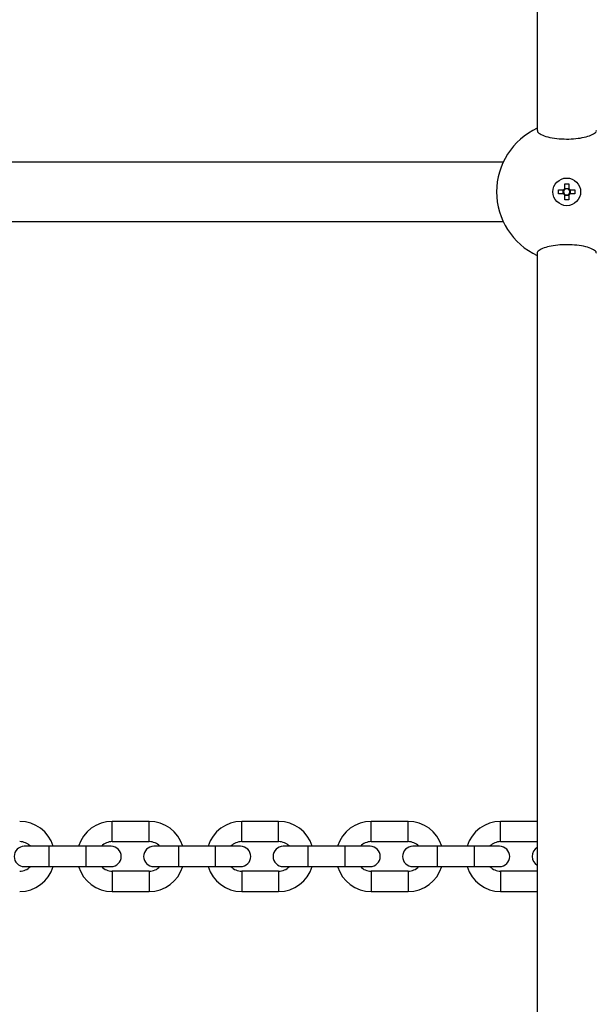
# Model space of a CAD drawing. Units: millimetres. Extents: x 1396 to 12452, y 298 to 18157.
# Drawn here: x 6221 to 6377, y 15384 to 15651 of the extents above; entities that cross this region are included whole.
import ezdxf

# ---------------------------------------------------------------- set-up
doc = ezdxf.new("R2010")
doc.units = ezdxf.units.MM
doc.header["$LTSCALE"] = 100

msp = doc.modelspace()

# ---------------------------------------------------------------- linework, layer by layer
at = {"color": 7, "linetype": 'Continuous', "lineweight": 25}
for p, q in [((6360.92, 15892.69), (6360.92, 15620.96)), ((6351.69, 15612.33), (6086.16, 15612.33)), ((6368.41, 15606.53), (6369.44, 15606.53)), ((6368.41, 15605.22), (6368.41, 15606.53)), ((6369.44, 15606.53), (6369.44, 15605.22)), ((6366.72, 15604.84), (6368.04, 15604.84)), ((6366.72, 15603.81), (6366.72, 15604.84)), ((6368.04, 15603.81), (6366.72, 15603.81)), ((6367.98, 15603.81), (6367.98, 15604.84)), ((6368.41, 15605.28), (6369.44, 15605.28)), ((6368.41, 15602.13), (6368.41, 15603.44)), ((6369.44, 15603.44), (6369.44, 15602.13)), ((6369.81, 15604.84), (6371.12, 15604.84)), ((6371.12, 15603.81), (6369.81, 15603.81)), ((6369.87, 15604.84), (6369.87, 15603.81)), ((6371.12, 15604.84), (6371.12, 15603.81)), ((6369.44, 15603.38), (6368.41, 15603.38)), ((6369.44, 15602.13), (6368.41, 15602.13)), ((6086.16, 15596.33), (6351.69, 15596.33)), ((6360.92, 15587.69), (6360.92, 15315.96)), ((6255.87, 15433.83), (6245.87, 15433.83)), ((6290.92, 15433.83), (6280.92, 15433.83)), ((6325.97, 15433.83), (6315.97, 15433.83)), ((6360.92, 15433.83), (6351.02, 15433.83)), ((6245.87, 15428.33), (6255.87, 15428.33)), ((6280.92, 15428.33), (6290.92, 15428.33)), ((6315.97, 15428.33), (6325.97, 15428.33)), ((6351.02, 15428.33), (6360.92, 15428.33)), ((6228.82, 15427.08), (6222.07, 15427.08)), ((6238.82, 15427.08), (6228.82, 15427.08)), ((6245.57, 15427.08), (6238.82, 15427.08)), ((6263.87, 15427.08), (6257.12, 15427.08)), ((6273.87, 15427.08), (6263.87, 15427.08)), ((6280.62, 15427.08), (6273.87, 15427.08)), ((6298.92, 15427.08), (6292.17, 15427.08)), ((6308.92, 15427.08), (6298.92, 15427.08)), ((6315.67, 15427.08), (6308.92, 15427.08)), ((6333.97, 15427.08), (6327.22, 15427.08)), ((6343.97, 15427.08), (6333.97, 15427.08)), ((6350.72, 15427.08), (6343.97, 15427.08)), ((6222.07, 15421.58), (6228.82, 15421.58)), ((6228.82, 15421.58), (6238.82, 15421.58)), ((6238.82, 15421.58), (6245.57, 15421.58)), ((6255.87, 15420.33), (6245.87, 15420.33)), ((6257.12, 15421.58), (6263.87, 15421.58)), ((6263.87, 15421.58), (6273.87, 15421.58)), ((6273.87, 15421.58), (6280.62, 15421.58)), ((6290.92, 15420.33), (6280.92, 15420.33)), ((6292.17, 15421.58), (6298.92, 15421.58)), ((6298.92, 15421.58), (6308.92, 15421.58)), ((6308.92, 15421.58), (6315.67, 15421.58)), ((6325.97, 15420.33), (6315.97, 15420.33)), ((6327.22, 15421.58), (6333.97, 15421.58)), ((6333.97, 15421.58), (6343.97, 15421.58)), ((6343.97, 15421.58), (6350.72, 15421.58)), ((6360.92, 15420.33), (6351.02, 15420.33)), ((6245.87, 15414.83), (6255.87, 15414.83)), ((6280.92, 15414.83), (6290.92, 15414.83)), ((6315.97, 15414.83), (6325.97, 15414.83)), ((6351.02, 15414.83), (6360.92, 15414.83))]:
    msp.add_line(p, q, dxfattribs=at)
at = {"color": 8, "linetype": 'Continuous', "lineweight": 25}
for p, q in [((6245.87, 15431.08), (6245.87, 15433.83)), ((6255.87, 15431.08), (6255.87, 15433.83)), ((6280.92, 15431.08), (6280.92, 15433.83)), ((6290.92, 15431.08), (6290.92, 15433.83)), ((6315.97, 15431.08), (6315.97, 15433.83)), ((6325.97, 15431.08), (6325.97, 15433.83)), ((6351.02, 15431.08), (6351.02, 15433.83)), ((6245.87, 15428.33), (6245.87, 15431.08)), ((6255.87, 15428.33), (6255.87, 15431.08)), ((6280.92, 15428.33), (6280.92, 15431.08)), ((6290.92, 15428.33), (6290.92, 15431.08)), ((6315.97, 15428.33), (6315.97, 15431.08)), ((6325.97, 15428.33), (6325.97, 15431.08)), ((6351.02, 15428.33), (6351.02, 15431.08)), ((6228.82, 15421.58), (6228.82, 15427.08)), ((6238.82, 15421.58), (6238.82, 15427.08)), ((6263.87, 15421.58), (6263.87, 15427.08)), ((6273.87, 15421.58), (6273.87, 15427.08)), ((6298.92, 15421.58), (6298.92, 15427.08)), ((6308.92, 15421.58), (6308.92, 15427.08)), ((6333.97, 15421.58), (6333.97, 15427.08)), ((6343.97, 15421.58), (6343.97, 15427.08)), ((6245.87, 15420.33), (6245.87, 15417.58)), ((6255.87, 15420.33), (6255.87, 15417.58)), ((6280.92, 15420.33), (6280.92, 15417.58)), ((6290.92, 15420.33), (6290.92, 15417.58)), ((6315.97, 15420.33), (6315.97, 15417.58)), ((6325.97, 15420.33), (6325.97, 15417.58)), ((6351.02, 15420.33), (6351.02, 15417.58)), ((6245.87, 15417.58), (6245.87, 15414.83)), ((6255.87, 15417.58), (6255.87, 15414.83)), ((6280.92, 15417.58), (6280.92, 15414.83)), ((6290.92, 15417.58), (6290.92, 15414.83)), ((6315.97, 15417.58), (6315.97, 15414.83)), ((6325.97, 15417.58), (6325.97, 15414.83)), ((6351.02, 15417.58), (6351.02, 15414.83))]:
    msp.add_line(p, q, dxfattribs=at)
at = {"color": 7, "linetype": 'Continuous', "lineweight": 25}
msp.add_circle((6368.92, 15604.33), 3.75, dxfattribs=at)
for centre, radius, start, end in [((6368.92, 15604.33), 19, 114.9011, 245.0989), ((6368.92, 15604.33), 1.03, 120.1123, 149.8877), ((6368.92, 15604.33), 1.03, 210.1123, 239.8877), ((6368.92, 15604.33), 0.851, 142.7589, 217.2411), ((6368.92, 15604.33), 0.851, 127.2411, 142.7589), ((6368.92, 15604.33), 0.851, 217.2411, 232.7589), ((6368.92, 15604.33), 0.851, 52.7589, 127.2411), ((6368.92, 15604.33), 0.851, 232.7589, 307.2411), ((6368.92, 15604.33), 1.03, 30.1123, 59.8877), ((6368.92, 15604.33), 0.851, 37.2411, 52.7589), ((6368.92, 15604.33), 1.03, 300.1123, 329.8877), ((6368.92, 15604.33), 0.851, 307.2411, 322.7589), ((6368.92, 15604.33), 0.851, 322.7589, 37.2411), ((6220.82, 15424.33), 9.5, 16.8264, 90), ((6245.87, 15424.33), 9.5, 90, 163.1736), ((6255.87, 15424.33), 9.5, 16.8264, 90), ((6280.92, 15424.33), 9.5, 90, 163.1736), ((6290.92, 15424.33), 9.5, 16.8264, 90), ((6315.97, 15424.33), 9.5, 90, 163.1736), ((6325.97, 15424.33), 9.5, 16.8264, 90), ((6351.02, 15424.33), 9.5, 90, 163.1736), ((6220.82, 15424.33), 4, 43.4325, 90), ((6245.87, 15424.33), 4, 90, 136.5675), ((6255.87, 15424.33), 4, 43.4325, 90), ((6280.92, 15424.33), 4, 90, 136.5675), ((6290.92, 15424.33), 4, 43.4325, 90), ((6315.97, 15424.33), 4, 90, 136.5675), ((6325.97, 15424.33), 4, 43.4325, 90), ((6351.02, 15424.33), 4, 90, 136.5675), ((6222.07, 15424.33), 2.75, 90, 270), ((6245.57, 15424.33), 2.75, 270, 90), ((6257.12, 15424.33), 2.75, 90, 270), ((6280.62, 15424.33), 2.75, 270, 90), ((6292.17, 15424.33), 2.75, 90, 270), ((6315.67, 15424.33), 2.75, 270, 90), ((6327.22, 15424.33), 2.75, 90, 270), ((6350.72, 15424.33), 2.75, 270, 90), ((6362.27, 15424.33), 2.75, 119.4024, 240.5976), ((6220.82, 15424.33), 4, 270, 316.5675), ((6220.82, 15424.33), 9.5, 270, 343.1736), ((6245.87, 15424.33), 9.5, 196.8264, 270), ((6245.87, 15424.33), 4, 223.4325, 270), ((6255.87, 15424.33), 4, 270, 316.5675), ((6255.87, 15424.33), 9.5, 270, 343.1736), ((6280.92, 15424.33), 9.5, 196.8264, 270), ((6280.92, 15424.33), 4, 223.4325, 270), ((6290.92, 15424.33), 4, 270, 316.5675), ((6290.92, 15424.33), 9.5, 270, 343.1736), ((6315.97, 15424.33), 9.5, 196.8264, 270), ((6315.97, 15424.33), 4, 223.4325, 270), ((6325.97, 15424.33), 4, 270, 316.5675), ((6325.97, 15424.33), 9.5, 270, 343.1736), ((6351.02, 15424.33), 9.5, 196.8264, 270), ((6351.02, 15424.33), 4, 223.4325, 270)]:
    msp.add_arc(centre, radius, start, end, dxfattribs=at)
for points, knots in [([(6361.01, 15620.96), (6360.99, 15620.9), (6360.86, 15620.59), (6361.58, 15620), (6363.15, 15619.32), (6365.47, 15618.83), (6368.13, 15618.6), (6370.79, 15618.66), (6373.21, 15618.98), (6375.22, 15619.5), (6376.5, 15620.18), (6377.06, 15620.7), (6376.91, 15620.95), (6376.9, 15620.96)], [0, 0, 0, 0, 0.029222, 0.141718, 0.25455, 0.364888, 0.470696, 0.572435, 0.673031, 0.775868, 0.882909, 0.993937, 1, 1, 1, 1]), ([(6368.25, 15604.84), (6368.24, 15604.84), (6368.17, 15604.84), (6368.1, 15604.84), (6368.04, 15604.84), (6368.04, 15604.84)], [0, 0, 0, 0, 0.126743, 0.871992, 1, 1, 1, 1]), ([(6368.04, 15603.81), (6368.04, 15603.81), (6368.1, 15603.81), (6368.17, 15603.81), (6368.24, 15603.81), (6368.25, 15603.81)], [0, 0, 0, 0, 0.128008, 0.873257, 1, 1, 1, 1]), ([(6368.41, 15605.22), (6368.41, 15605.21), (6368.41, 15605.15), (6368.41, 15605.08), (6368.41, 15605.02), (6368.41, 15605.01)], [0, 0, 0, 0, 0.128012, 0.873253, 1, 1, 1, 1]), ([(6368.41, 15603.65), (6368.41, 15603.64), (6368.41, 15603.58), (6368.41, 15603.51), (6368.41, 15603.45), (6368.41, 15603.44)], [0, 0, 0, 0, 0.126747, 0.871988, 1, 1, 1, 1]), ([(6369.44, 15605.01), (6369.44, 15605.02), (6369.44, 15605.08), (6369.44, 15605.15), (6369.44, 15605.21), (6369.44, 15605.22)], [0, 0, 0, 0, 0.126747, 0.871988, 1, 1, 1, 1]), ([(6369.44, 15603.44), (6369.44, 15603.45), (6369.44, 15603.51), (6369.44, 15603.58), (6369.44, 15603.64), (6369.44, 15603.65)], [0, 0, 0, 0, 0.128012, 0.873253, 1, 1, 1, 1]), ([(6369.81, 15604.84), (6369.8, 15604.84), (6369.74, 15604.84), (6369.67, 15604.84), (6369.61, 15604.84), (6369.6, 15604.84)], [0, 0, 0, 0, 0.128008, 0.873257, 1, 1, 1, 1]), ([(6369.6, 15603.81), (6369.61, 15603.81), (6369.67, 15603.81), (6369.74, 15603.81), (6369.8, 15603.81), (6369.81, 15603.81)], [0, 0, 0, 0, 0.126743, 0.871992, 1, 1, 1, 1]), ([(6376.83, 15587.7), (6376.86, 15587.76), (6376.99, 15588.07), (6376.27, 15588.66), (6374.7, 15589.33), (6372.37, 15589.83), (6369.72, 15590.05), (6367.05, 15590), (6364.64, 15589.68), (6362.63, 15589.16), (6361.35, 15588.48), (6360.78, 15587.96), (6360.94, 15587.71), (6360.95, 15587.69)], [0, 0, 0, 0, 0.029222, 0.141719, 0.254554, 0.364887, 0.470695, 0.572435, 0.673032, 0.775868, 0.88291, 0.993938, 1, 1, 1, 1])]:
    msp.add_open_spline(points, degree=3, knots=knots, dxfattribs=at)

doc.saveas('drawing.dxf')
